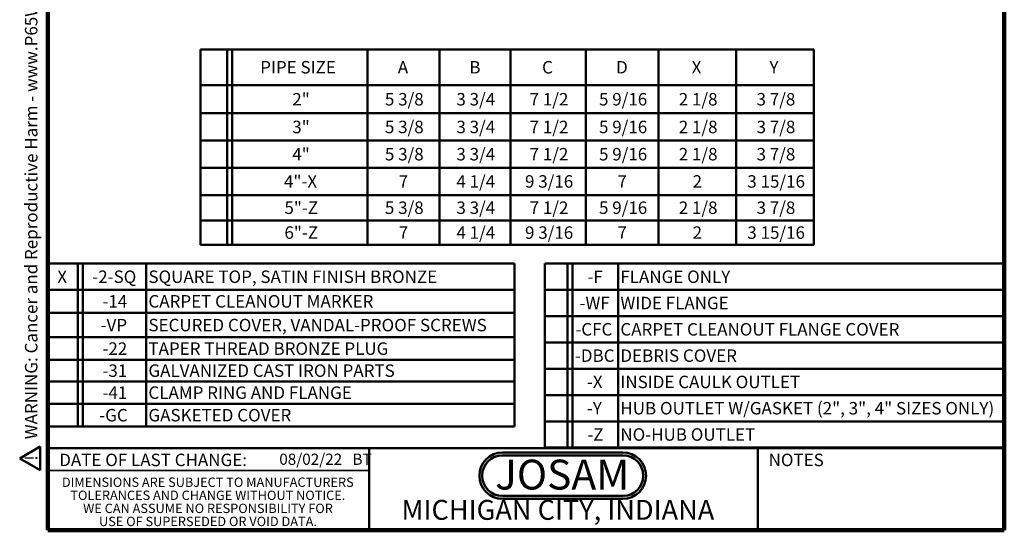
# Model space of a CAD drawing. Units: inches. Extents: x 0.2 to 8.4, y 0.1 to 10.9.
# Drawn here: x 0.2 to 8.4, y 0.1 to 4.3 of the extents above; entities that cross this region are included whole.
import ezdxf

# ---------------------------------------------------------------- set-up
doc = ezdxf.new("R2010")
doc.units = ezdxf.units.IN
doc.header["$MEASUREMENT"] = 0
doc.layers.add('WALL', color=7, linetype='Continuous', lineweight=50)
doc.styles.add('SLDTEXTSTYLE0', font='TXT', dxfattribs={"width": 0.605})
doc.styles.add('SLDTEXTSTYLE1', font='TXT', dxfattribs={"width": 0.7})

# ---------------------------------------------------------------- blocks, each defined once
blk = doc.blocks.new('SW_NOTE_0')
at = {"layer": 'WALL', "color": 0, "insert": (0, 0.201), "char_height": 0.15625, "attachment_point": 1, "style": 'SLDTEXTSTYLE0'}
blk.add_mtext('WARNING: Cancer and Reproductive Harm - www.P65Warnings.ca.gov', dxfattribs=at)
blk = doc.blocks.new('SW_NOTE_0_1')
at = {"layer": 'WALL', "color": 0}
for p, q in [((-0.12, 0.009), (0.029, 0.267)), ((0.029, 0.267), (0.178, 0.009)), ((0.178, 0.009), (-0.12, 0.009))]:
    blk.add_line(p, q, dxfattribs=at)
at = {"layer": 'WALL', "color": 0, "insert": (0.034, 0.201), "char_height": 0.156, "attachment_point": 2, "style": 'SLDTEXTSTYLE0'}
blk.add_mtext('!', dxfattribs=at)
blk = doc.blocks.new('prop 65')
at = {"layer": 'WALL', "color": 7}
for name, p in [('SW_NOTE_0_1', (0.127, -0.021)), ('SW_NOTE_0', (0.396, -0.021))]:
    blk.add_blockref(name, p, dxfattribs=at)
blk = doc.blocks.new('SW_NOTE_0_2')
at = {"layer": 'WALL', "color": 0, "insert": (0.6016, 0.3223), "char_height": 0.25, "attachment_point": 2, "style": 'SLDTEXTSTYLE1'}
blk.add_mtext('JOSAM', dxfattribs=at)
blk = doc.blocks.new('JOSAM')
at = {"layer": 'WALL'}
h = blk.add_hatch(color=256, dxfattribs=at)
edge = h.paths.add_edge_path(flags=0)
edge.add_line((5.0836, 0.7136), (4.0768, 0.7136))
edge.add_arc((4.0768, 0.5197), 0.194, 90, 270)
edge.add_line((4.0768, 0.3257), (5.0836, 0.3257))
edge.add_arc((5.0836, 0.5197), 0.194, 270, 450)
edge = h.paths.add_edge_path(flags=0)
edge.add_arc((5.0836, 0.5197), 0.17, -90, 90, ccw=False)
edge.add_line((5.0836, 0.3497), (4.0768, 0.3497))
edge.add_arc((4.0768, 0.5197), 0.17, 90, 270, ccw=False)
edge.add_line((4.0768, 0.6897), (5.0836, 0.6897))
for p, q in [((4.0768, 0.7136), (5.0836, 0.7136)), ((4.0768, 0.6897), (5.0836, 0.6897)), ((4.0768, 0.3497), (5.0836, 0.3497)), ((4.0768, 0.3257), (5.0836, 0.3257))]:
    blk.add_line(p, q, dxfattribs=at)
for centre, radius, start, end in [((4.0768, 0.5197), 0.194, 90, 270), ((4.0768, 0.5197), 0.17, 90, 270), ((5.0836, 0.5197), 0.194, 270, 90), ((5.0836, 0.5197), 0.17, 270, 90)]:
    blk.add_arc(centre, radius, start, end, dxfattribs=at)
at = {"layer": 'WALL', "color": 7}
blk.add_blockref('SW_NOTE_0_2', (3.9739, 0.3315), dxfattribs=at)
blk = doc.blocks.new('SW_NOTE_0_4')
at = {"color": 0, "linetype": 'Continuous', "lineweight": 0, "char_height": 0.078125, "attachment_point": 2, "style": 'SLDTEXTSTYLE0'}
for s, insert in [('DIMENSIONS ARE SUBJECT TO MANUFACTURERS', (1.2866, 0.1007)), ('TOLERANCES AND CHANGE WITHOUT NOTICE.', (1.287, -0.0087)), ('WE CAN ASSUME NO RESPONSIBILITY FOR', (1.2882, -0.118)), ('USE OF SUPERSEDED OR VOID DATA.', (1.2882, -0.2274))]:
    blk.add_mtext(s, dxfattribs=dict(at, insert=insert))
blk = doc.blocks.new('SW_TABLEANNOTATION_0')
at = {"layer": 'WALL', "color": 0}
for p, q in [((0, 0), (0, -0.2994)), ((0, 0), (0.2254, 0)), ((0.2254, 0), (0.2254, -0.2994)), ((0.2254, 0), (0.2671, 0)), ((0.2671, 0), (0.2671, -0.2994)), ((0.2671, 0), (1.3969, 0)), ((1.3969, 0), (1.3969, -0.2994)), ((1.3969, 0), (1.9988, 0)), ((1.9988, 0), (1.9988, -0.2994)), ((1.9988, 0), (2.5927, 0)), ((2.5927, 0), (2.5927, -0.2994)), ((2.5927, 0), (3.2235, 0)), ((3.2235, 0), (3.2235, -0.2994)), ((3.2235, 0), (3.8305, 0)), ((3.8305, 0), (3.8305, -0.2994)), ((3.8305, 0), (4.4801, 0)), ((4.4801, 0), (4.4801, -0.2994)), ((4.4801, 0), (5.132, 0)), ((5.132, 0), (5.132, -0.2994)), ((0, -0.2994), (0, -0.5352)), ((0, -0.2994), (0.2254, -0.2994)), ((0.2254, -0.2994), (0.2254, -0.5352)), ((0.2254, -0.2994), (0.2671, -0.2994)), ((0.2671, -0.2994), (0.2671, -0.5352)), ((0.2671, -0.2994), (1.3969, -0.2994)), ((1.3969, -0.2994), (1.3969, -0.5352)), ((1.3969, -0.2994), (1.9988, -0.2994)), ((1.9988, -0.2994), (1.9988, -0.5352)), ((1.9988, -0.2994), (2.5927, -0.2994)), ((2.5927, -0.2994), (2.5927, -0.5352)), ((2.5927, -0.2994), (3.2235, -0.2994)), ((3.2235, -0.2994), (3.2235, -0.5352)), ((3.2235, -0.2994), (3.8305, -0.2994)), ((3.8305, -0.2994), (3.8305, -0.5352)), ((3.8305, -0.2994), (4.4801, -0.2994)), ((4.4801, -0.2994), (4.4801, -0.5352)), ((4.4801, -0.2994), (5.132, -0.2994)), ((5.132, -0.2994), (5.132, -0.5352)), ((0, -0.5352), (0, -0.7631)), ((0, -0.5352), (0.2254, -0.5352)), ((0.2254, -0.5352), (0.2254, -0.7631)), ((0.2254, -0.5352), (0.2671, -0.5352)), ((0.2671, -0.5352), (0.2671, -0.7631)), ((0.2671, -0.5352), (1.3969, -0.5352)), ((1.3969, -0.5352), (1.3969, -0.7631)), ((1.3969, -0.5352), (1.9988, -0.5352)), ((1.9988, -0.5352), (1.9988, -0.7631)), ((1.9988, -0.5352), (2.5927, -0.5352)), ((2.5927, -0.5352), (2.5927, -0.7631)), ((2.5927, -0.5352), (3.2235, -0.5352)), ((3.2235, -0.5352), (3.2235, -0.7631)), ((3.2235, -0.5352), (3.8305, -0.5352)), ((3.8305, -0.5352), (3.8305, -0.7631)), ((3.8305, -0.5352), (4.4801, -0.5352)), ((4.4801, -0.5352), (4.4801, -0.7631)), ((4.4801, -0.5352), (5.132, -0.5352)), ((5.132, -0.5352), (5.132, -0.7631)), ((0, -0.7631), (0, -0.9909)), ((0, -0.7631), (0.2254, -0.7631)), ((0.2254, -0.7631), (0.2254, -0.9909)), ((0.2254, -0.7631), (0.2671, -0.7631)), ((0.2671, -0.7631), (0.2671, -0.9909)), ((0.2671, -0.7631), (1.3969, -0.7631)), ((1.3969, -0.7631), (1.3969, -0.9909)), ((1.3969, -0.7631), (1.9988, -0.7631)), ((1.9988, -0.7631), (1.9988, -0.9909)), ((1.9988, -0.7631), (2.5927, -0.7631)), ((2.5927, -0.7631), (2.5927, -0.9909)), ((2.5927, -0.7631), (3.2235, -0.7631)), ((3.2235, -0.7631), (3.2235, -0.9909)), ((3.2235, -0.7631), (3.8305, -0.7631)), ((3.8305, -0.7631), (3.8305, -0.9909)), ((3.8305, -0.7631), (4.4801, -0.7631)), ((4.4801, -0.7631), (4.4801, -0.9909)), ((4.4801, -0.7631), (5.132, -0.7631)), ((5.132, -0.7631), (5.132, -0.9909)), ((0, -0.9909), (0, -1.2188)), ((0, -0.9909), (0.2254, -0.9909)), ((0.2254, -0.9909), (0.2254, -1.2188)), ((0.2254, -0.9909), (0.2671, -0.9909)), ((0.2671, -0.9909), (0.2671, -1.2188)), ((0.2671, -0.9909), (1.3969, -0.9909)), ((1.3969, -0.9909), (1.3969, -1.2188)), ((1.3969, -0.9909), (1.9988, -0.9909)), ((1.9988, -0.9909), (1.9988, -1.2188)), ((1.9988, -0.9909), (2.5927, -0.9909)), ((2.5927, -0.9909), (2.5927, -1.2188)), ((2.5927, -0.9909), (3.2235, -0.9909)), ((3.2235, -0.9909), (3.2235, -1.2188)), ((3.2235, -0.9909), (3.8305, -0.9909)), ((3.8305, -0.9909), (3.8305, -1.2188)), ((3.8305, -0.9909), (4.4801, -0.9909)), ((4.4801, -0.9909), (4.4801, -1.2188)), ((4.4801, -0.9909), (5.132, -0.9909)), ((5.132, -0.9909), (5.132, -1.2188)), ((0, -1.2188), (0, -1.4308)), ((0, -1.2188), (0.2254, -1.2188)), ((0.2254, -1.2188), (0.2254, -1.4308)), ((0.2254, -1.2188), (0.2671, -1.2188)), ((0.2671, -1.2188), (0.2671, -1.4308)), ((0.2671, -1.2188), (1.3969, -1.2188)), ((1.3969, -1.2188), (1.3969, -1.4308)), ((1.3969, -1.2188), (1.9988, -1.2188)), ((1.9988, -1.2188), (1.9988, -1.4308)), ((1.9988, -1.2188), (2.5927, -1.2188)), ((2.5927, -1.2188), (2.5927, -1.4308)), ((2.5927, -1.2188), (3.2235, -1.2188)), ((3.2235, -1.2188), (3.2235, -1.4308)), ((3.2235, -1.2188), (3.8305, -1.2188)), ((3.8305, -1.2188), (3.8305, -1.4308)), ((3.8305, -1.2188), (4.4801, -1.2188)), ((4.4801, -1.2188), (4.4801, -1.4308)), ((4.4801, -1.2188), (5.132, -1.2188)), ((5.132, -1.2188), (5.132, -1.4308)), ((0, -1.4308), (0, -1.6348)), ((0, -1.4308), (0.2254, -1.4308)), ((0.2254, -1.4308), (0.2254, -1.6348)), ((0.2254, -1.4308), (0.2671, -1.4308)), ((0.2671, -1.4308), (0.2671, -1.6348)), ((0.2671, -1.4308), (1.3969, -1.4308)), ((1.3969, -1.4308), (1.3969, -1.6348)), ((1.3969, -1.4308), (1.9988, -1.4308)), ((1.9988, -1.4308), (1.9988, -1.6348)), ((1.9988, -1.4308), (2.5927, -1.4308)), ((2.5927, -1.4308), (2.5927, -1.6348)), ((2.5927, -1.4308), (3.2235, -1.4308)), ((3.2235, -1.4308), (3.2235, -1.6348)), ((3.2235, -1.4308), (3.8305, -1.4308)), ((3.8305, -1.4308), (3.8305, -1.6348)), ((3.8305, -1.4308), (4.4801, -1.4308)), ((4.4801, -1.4308), (4.4801, -1.6348)), ((4.4801, -1.4308), (5.132, -1.4308)), ((5.132, -1.4308), (5.132, -1.6348)), ((0, -1.6348), (0.2254, -1.6348)), ((0.2254, -1.6348), (0.2671, -1.6348)), ((0.2671, -1.6348), (1.3969, -1.6348)), ((1.3969, -1.6348), (1.9988, -1.6348)), ((1.9988, -1.6348), (2.5927, -1.6348)), ((2.5927, -1.6348), (3.2235, -1.6348)), ((3.2235, -1.6348), (3.8305, -1.6348)), ((3.8305, -1.6348), (4.4801, -1.6348)), ((4.4801, -1.6348), (5.132, -1.6348))]:
    blk.add_line(p, q, dxfattribs=at)
at = {"layer": 'WALL', "color": 0, "attachment_point": 1, "style": 'SLDTEXTSTYLE0'}
for s, insert, char_height in [('PIPE SIZE', (0.5002, -0.0978), 0.10417), ('A', (1.6515, -0.0978), 0.1042), ('B', (2.2494, -0.0978), 0.1042), ('C', (2.8579, -0.0978), 0.1042), ('D', (3.4769, -0.0978), 0.1042), ('X', (4.109, -0.0978), 0.1042), ('Y', (4.7597, -0.0978), 0.1042), ('2"', (0.7687, -0.3654), 0.10417), ('5 3/8', (1.5435, -0.3654), 0.10417), ('3 3/4', (2.1414, -0.3654), 0.10417), ('7 1/2', (2.7538, -0.3654), 0.10417), ('5 9/16', (3.3341, -0.3654), 0.10417), ('2 1/8', (4.001, -0.3654), 0.10417), ('3 7/8', (4.6517, -0.3654), 0.10417), ('3"', (0.7687, -0.5972), 0.10417), ('5 3/8', (1.5435, -0.5972), 0.10417), ('3 3/4', (2.1414, -0.5972), 0.10417), ('7 1/2', (2.7538, -0.5972), 0.10417), ('5 9/16', (3.3341, -0.5972), 0.10417), ('2 1/8', (4.001, -0.5972), 0.10417), ('3 7/8', (4.6517, -0.5972), 0.10417), ('4"', (0.7687, -0.8251), 0.10417), ('5 3/8', (1.5435, -0.8251), 0.10417), ('3 3/4', (2.1414, -0.8251), 0.10417), ('7 1/2', (2.7538, -0.8251), 0.10417), ('5 9/16', (3.3341, -0.8251), 0.10417), ('2 1/8', (4.001, -0.8251), 0.10417), ('3 7/8', (4.6517, -0.8251), 0.10417), ('4"-X', (0.6993, -1.053), 0.10417), ('7', (1.6593, -1.053), 0.1042), ('4 1/4', (2.1414, -1.053), 0.10417), ('9 3/16', (2.7152, -1.053), 0.10417), ('7', (3.4884, -1.053), 0.1042), ('2', (4.1167, -1.053), 0.1042), ('3 15/16', (4.5745, -1.053), 0.10417), ('5"-Z', (0.7031, -1.2729), 0.10417), ('5 3/8', (1.5435, -1.2729), 0.10417), ('3 3/4', (2.1414, -1.2729), 0.10417), ('7 1/2', (2.7538, -1.2729), 0.10417), ('5 9/16', (3.3341, -1.2729), 0.10417), ('2 1/8', (4.001, -1.2729), 0.10417), ('3 7/8', (4.6517, -1.2729), 0.10417), ('6"-Z', (0.7031, -1.4809), 0.10417), ('7', (1.6593, -1.4809), 0.1042), ('4 1/4', (2.1414, -1.4809), 0.10417), ('9 3/16', (2.7152, -1.4809), 0.10417), ('7', (3.4884, -1.4809), 0.1042), ('2', (4.1167, -1.4809), 0.1042), ('3 15/16', (4.5745, -1.4809), 0.10417)]:
    blk.add_mtext(s, dxfattribs=dict(at, insert=insert, char_height=char_height))
blk = doc.blocks.new('SW_TABLEANNOTATION_1')
at = {"layer": 'WALL', "color": 0}
for p, q in [((0, 0), (0, -0.2183)), ((0, 0), (0.2523, 0)), ((0.2523, 0), (0.2523, -0.2183)), ((0.2523, 0), (0.2941, 0)), ((0.2941, 0), (0.2941, -0.2183)), ((0.2941, 0), (0.8223, 0)), ((0.8223, 0), (0.8223, -0.2183)), ((0.8223, 0), (3.9031, 0)), ((3.9031, 0), (3.9031, -0.2183)), ((0, -0.2183), (0, -0.4114)), ((0, -0.2183), (0.2523, -0.2183)), ((0.2523, -0.2183), (0.2523, -0.4114)), ((0.2523, -0.2183), (0.2941, -0.2183)), ((0.2941, -0.2183), (0.2941, -0.4114)), ((0.2941, -0.2183), (0.8223, -0.2183)), ((0.8223, -0.2183), (0.8223, -0.4114)), ((0.8223, -0.2183), (3.9031, -0.2183)), ((3.9031, -0.2183), (3.9031, -0.4114)), ((0, -0.4114), (0, -0.6162)), ((0, -0.4114), (0.2523, -0.4114)), ((0.2523, -0.4114), (0.2523, -0.6162)), ((0.2523, -0.4114), (0.2941, -0.4114)), ((0.2941, -0.4114), (0.2941, -0.6162)), ((0.2941, -0.4114), (0.8223, -0.4114)), ((0.8223, -0.4114), (0.8223, -0.6162)), ((0.8223, -0.4114), (3.9031, -0.4114)), ((3.9031, -0.4114), (3.9031, -0.6162)), ((0, -0.6162), (0, -0.805)), ((0, -0.6162), (0.2523, -0.6162)), ((0.2523, -0.6162), (0.2523, -0.805)), ((0.2523, -0.6162), (0.2941, -0.6162)), ((0.2941, -0.6162), (0.2941, -0.805)), ((0.2941, -0.6162), (0.8223, -0.6162)), ((0.8223, -0.6162), (0.8223, -0.805)), ((0.8223, -0.6162), (3.9031, -0.6162)), ((3.9031, -0.6162), (3.9031, -0.805)), ((0, -0.805), (0, -0.9847)), ((0, -0.805), (0.2523, -0.805)), ((0.2523, -0.805), (0.2523, -0.9847)), ((0.2523, -0.805), (0.2941, -0.805)), ((0.2941, -0.805), (0.2941, -0.9847)), ((0.2941, -0.805), (0.8223, -0.805)), ((0.8223, -0.805), (0.8223, -0.9847)), ((0.8223, -0.805), (3.9031, -0.805)), ((3.9031, -0.805), (3.9031, -0.9847)), ((0, -0.9847), (0, -1.1733)), ((0, -0.9847), (0.2523, -0.9847)), ((0.2523, -0.9847), (0.2523, -1.1733)), ((0.2523, -0.9847), (0.2941, -0.9847)), ((0.2941, -0.9847), (0.2941, -1.1733)), ((0.2941, -0.9847), (0.8223, -0.9847)), ((0.8223, -0.9847), (0.8223, -1.1733)), ((0.8223, -0.9847), (3.9031, -0.9847)), ((3.9031, -0.9847), (3.9031, -1.1733)), ((0, -1.1733), (0, -1.3619)), ((0, -1.1733), (0.2523, -1.1733)), ((0.2523, -1.1733), (0.2523, -1.3619)), ((0.2523, -1.1733), (0.2941, -1.1733)), ((0.2941, -1.1733), (0.2941, -1.3619)), ((0.2941, -1.1733), (0.8223, -1.1733)), ((0.8223, -1.1733), (0.8223, -1.3619)), ((0.8223, -1.1733), (3.9031, -1.1733)), ((3.9031, -1.1733), (3.9031, -1.3619)), ((0, -1.3619), (0.2523, -1.3619)), ((0.2523, -1.3619), (0.2941, -1.3619)), ((0.2941, -1.3619), (0.8223, -1.3619)), ((0.8223, -1.3619), (3.9031, -1.3619))]:
    blk.add_line(p, q, dxfattribs=at)
at = {"layer": 'WALL', "color": 0, "attachment_point": 1, "style": 'SLDTEXTSTYLE0'}
for s, insert, char_height in [('X', (0.0799, -0.0573), 0.1042), ('-2-SQ', (0.373, -0.0573), 0.10417), ('SQUARE TOP, SATIN FINISH BRONZE', (0.842, -0.0573), 0.104167), ('-14', (0.4579, -0.263), 0.10417), ('CARPET CLEANOUT MARKER', (0.842, -0.263), 0.104167), ('-VP', (0.4425, -0.4619), 0.10417), ('SECURED COVER, VANDAL-PROOF SCREWS', (0.842, -0.4619), 0.104167), ('-22', (0.4579, -0.6587), 0.10417), ('TAPER THREAD BRONZE PLUG', (0.842, -0.6587), 0.104167), ('-31', (0.4579, -0.8429), 0.10417), ('GALVANIZED CAST IRON PARTS', (0.842, -0.8429), 0.104167), ('-41', (0.4579, -1.0271), 0.10417), ('CLAMP RING AND FLANGE', (0.842, -1.0271), 0.104167), ('-GC', (0.4309, -1.2157), 0.10417), ('GASKETED COVER', (0.842, -1.2157), 0.104167)]:
    blk.add_mtext(s, dxfattribs=dict(at, insert=insert, char_height=char_height))
blk = doc.blocks.new('SW_TABLEANNOTATION_2')
at = {"layer": 'WALL', "color": 0}
for p, q in [((0, 0), (0, -0.22)), ((0, 0), (0.1885, 0)), ((0.1885, 0), (0.1885, -0.22)), ((0.1885, 0), (0.2302, 0)), ((0.2302, 0), (0.2302, -0.22)), ((0.2302, 0), (0.6114, 0)), ((0.6114, 0), (0.6114, -0.22)), ((0.6114, 0), (3.8381, 0)), ((3.8381, 0), (3.8381, -0.22)), ((0, -0.22), (0, -0.44)), ((0, -0.22), (0.1885, -0.22)), ((0.1885, -0.22), (0.1885, -0.44)), ((0.1885, -0.22), (0.2302, -0.22)), ((0.2302, -0.22), (0.2302, -0.44)), ((0.2302, -0.22), (0.6114, -0.22)), ((0.6114, -0.22), (0.6114, -0.44)), ((0.6114, -0.22), (3.8381, -0.22)), ((3.8381, -0.22), (3.8381, -0.44)), ((0, -0.44), (0, -0.66)), ((0, -0.44), (0.1885, -0.44)), ((0.1885, -0.44), (0.1885, -0.66)), ((0.1885, -0.44), (0.2302, -0.44)), ((0.2302, -0.44), (0.2302, -0.66)), ((0.2302, -0.44), (0.6114, -0.44)), ((0.6114, -0.44), (0.6114, -0.66)), ((0.6114, -0.44), (3.8381, -0.44)), ((3.8381, -0.44), (3.8381, -0.66)), ((0, -0.66), (0, -0.88)), ((0, -0.66), (0.1885, -0.66)), ((0.1885, -0.66), (0.1885, -0.88)), ((0.1885, -0.66), (0.2302, -0.66)), ((0.2302, -0.66), (0.2302, -0.88)), ((0.2302, -0.66), (0.6114, -0.66)), ((0.6114, -0.66), (0.6114, -0.88)), ((0.6114, -0.66), (3.8381, -0.66)), ((3.8381, -0.66), (3.8381, -0.88)), ((0, -0.88), (0, -1.1)), ((0, -0.88), (0.1885, -0.88)), ((0.1885, -0.88), (0.1885, -1.1)), ((0.1885, -0.88), (0.2302, -0.88)), ((0.2302, -0.88), (0.2302, -1.1)), ((0.2302, -0.88), (0.6114, -0.88)), ((0.6114, -0.88), (0.6114, -1.1)), ((0.6114, -0.88), (3.8381, -0.88)), ((3.8381, -0.88), (3.8381, -1.1)), ((0, -1.1), (0, -1.32)), ((0, -1.1), (0.1885, -1.1)), ((0.1885, -1.1), (0.1885, -1.32)), ((0.1885, -1.1), (0.2302, -1.1)), ((0.2302, -1.1), (0.2302, -1.32)), ((0.2302, -1.1), (0.6114, -1.1)), ((0.6114, -1.1), (0.6114, -1.32)), ((0.6114, -1.1), (3.8381, -1.1)), ((3.8381, -1.1), (3.8381, -1.32)), ((0, -1.32), (0, -1.54)), ((0, -1.32), (0.1885, -1.32)), ((0.1885, -1.32), (0.1885, -1.54)), ((0.1885, -1.32), (0.2302, -1.32)), ((0.2302, -1.32), (0.2302, -1.54)), ((0.2302, -1.32), (0.6114, -1.32)), ((0.6114, -1.32), (0.6114, -1.54)), ((0.6114, -1.32), (3.8381, -1.32)), ((3.8381, -1.32), (3.8381, -1.54)), ((0, -1.54), (0.1885, -1.54)), ((0.1885, -1.54), (0.2302, -1.54)), ((0.2302, -1.54), (0.6114, -1.54)), ((0.6114, -1.54), (3.8381, -1.54))]:
    blk.add_line(p, q, dxfattribs=at)
at = {"layer": 'WALL', "color": 0, "attachment_point": 1, "style": 'SLDTEXTSTYLE0'}
for s, insert, char_height in [('-F', (0.3552, -0.0581), 0.10417), ('FLANGE ONLY', (0.6311, -0.0581), 0.104167), ('-WF', (0.2896, -0.2781), 0.10417), ('WIDE FLANGE', (0.6311, -0.2781), 0.104167), ('-CFC', (0.2549, -0.4981), 0.10417), ('CARPET CLEANOUT FLANGE COVER', (0.6311, -0.4981), 0.104167), ('-DBC', (0.2511, -0.7181), 0.10417), ('DEBRIS COVER', (0.6311, -0.7181), 0.104167), ('-X', (0.3514, -0.9381), 0.10417), ('INSIDE CAULK OUTLET', (0.6311, -0.9381), 0.104167), ('HUB OUTLET W/GASKET (2", 3", 4" SIZES ONLY)', (0.6311, -1.1581), 0.104167), ('-Y', (0.3514, -1.1581), 0.10417), ('-Z', (0.3552, -1.3781), 0.10417), ('NO-HUB OUTLET', (0.6311, -1.3781), 0.104167)]:
    blk.add_mtext(s, dxfattribs=dict(at, insert=insert, char_height=char_height))

msp = doc.modelspace()

# ---------------------------------------------------------------- linework, layer by layer
at = {"color": 7, "linetype": 'Continuous', "lineweight": 100}
for p, q in [((0.3984, 0.0625), (0.3984, 10.9375)), ((8.3984, 0.0625), (8.3984, 10.9375)), ((8.3984, 0.0625), (0.3984, 0.0625))]:
    msp.add_line(p, q, dxfattribs=at)
at = {"color": 7, "linetype": 'Continuous', "lineweight": 50}
for p, q in [((0.3984, 0.75), (8.3984, 0.75)), ((3.0859, 0.75), (3.0859, 0.0625)), ((6.3359, 0.0625), (6.3359, 0.75))]:
    msp.add_line(p, q, dxfattribs=at)
at = {"color": 7, "linetype": 'Continuous', "lineweight": 35}
msp.add_line((0.3984, 0.5625), (3.0859, 0.5625), dxfattribs=at)

# ---------------------------------------------------------------- block references
at = {"color": 7, "linetype": 'Continuous', "lineweight": 0}
msp.add_blockref('SW_NOTE_0_4', (0.4504, 0.4032), dxfattribs=at)
at = {"layer": 'WALL', "xscale": 0.6666666666666666, "yscale": 0.6666666666666666, "zscale": 0.6666666666666666, "rotation": 90.0000000000002}
msp.add_blockref('prop 65', (0.3279, 0.5604), dxfattribs=at)
at = {"layer": 'WALL'}
for name, p in [('SW_TABLEANNOTATION_0', (1.6748, 4.0865)), ('SW_TABLEANNOTATION_1', (0.3984, 2.2935)), ('SW_TABLEANNOTATION_2', (4.5564, 2.2942)), ('JOSAM', (0.1253, 0))]:
    msp.add_blockref(name, p, dxfattribs=at)

# ---------------------------------------------------------------- texts
at = {"color": 7, "linetype": 'Continuous', "lineweight": 0, "attachment_point": 2, "style": 'SLDTEXTSTYLE0'}
for s, insert, char_height in [('DATE OF LAST CHANGE:', (1.2796, 0.7037), 0.104167), ('NOTES', (6.658, 0.7037), 0.10417), ('MICHIGAN CITY, INDIANA', (4.6649, 0.317), 0.166667)]:
    msp.add_mtext(s, dxfattribs=dict(at, insert=insert, char_height=char_height))
at = {"color": 7, "linetype": 'Continuous', "lineweight": 18, "insert": (2.3347, 0.7041), "char_height": 0.09375, "attachment_point": 1, "style": 'SLDTEXTSTYLE0'}
msp.add_mtext('08/02/22   BT', dxfattribs=at)

doc.saveas('drawing.dxf')
